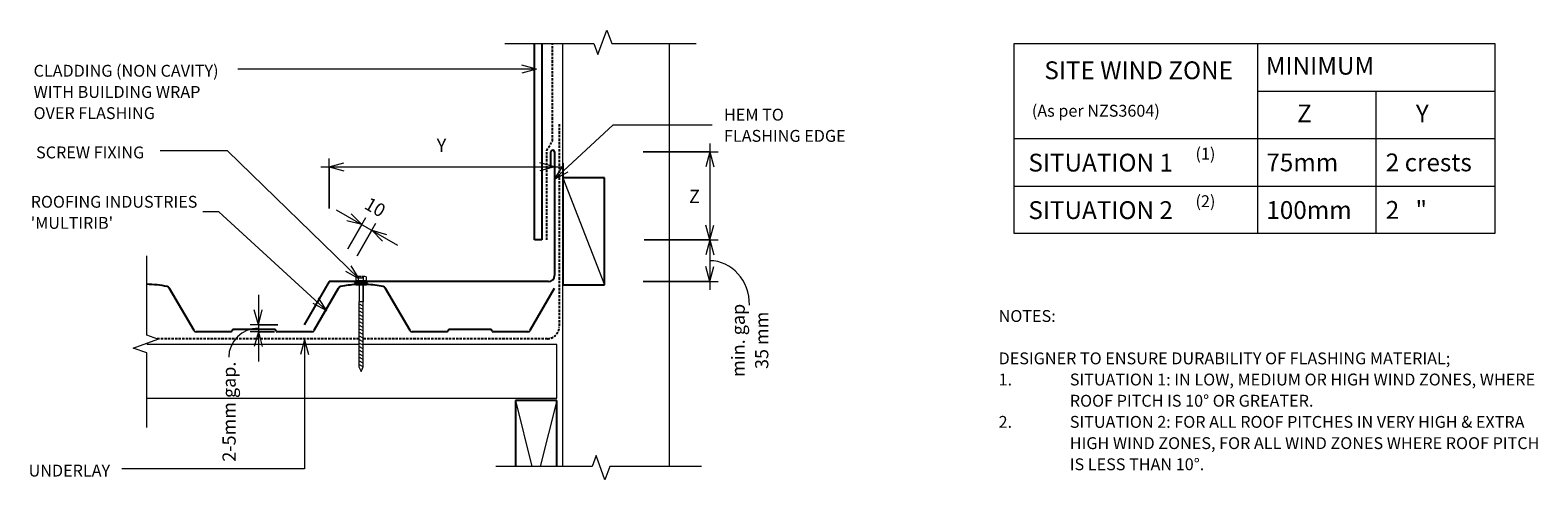
# Model space of a CAD drawing. Units: millimetres. Extents: x 63 to 1333, y -543 to -164.
import ezdxf

# ---------------------------------------------------------------- set-up
doc = ezdxf.new("R2010")
doc.units = ezdxf.units.MM
doc.linetypes.add('IMPORT-DASHED', pattern=[3, 2, -1])
for name, color, linetype, lineweight in [('A-ANNO-DIMS', 211, 'Continuous', 9), ('A-ANNO-DIMS-5', 211, 'Continuous', 9), ('A-ANNO-KEYN', 231, 'Continuous', 9), ('A-DETL', 90, 'Continuous', 13), ('A-DETL-GENF', 92, 'Continuous', 13), ('A-DETL-THIN', 151, 'Continuous', 13), ('G-ANNO-TEXT', 231, 'Continuous', 9)]:
    doc.layers.add(name, color=color, linetype=linetype, lineweight=lineweight)
doc.styles.add('Stylus BT', font='stylu.ttf', dxfattribs={"height": 15})
doc.styles.add('Stylus BT_1', font='stylu.ttf', dxfattribs={"height": 10})
doc.styles.add('Stylus BT_2', font='stylu.ttf', dxfattribs={"height": 11.117601})
doc.styles.add('Stylus BT_3', font='stylu.ttf', dxfattribs={"height": 9.961371})
doc.dimstyles.new('Diagonal_-_2_5mm_Arial', dxfattribs={"dimscale": 304.8, "dimtxt": 12.5, "dimasz": 0.04101, "dimexe": 0.022966, "dimexo": 0.024606, "dimgap": 0.028707, "dimtad": 1, "dimdec": 0, "dimzin": 0, "dimdsep": 46, "dimtxsty": 'Stylus BT_2', "dimblk1": 'OPEN30', "dimblk2": 'OPEN30', "dimsah": 1, "dimcen": 0.09, "dimdle": 0.022966, "dimazin": 0, "dimtfac": 1, "dimtdec": 4, "dimtix": 1, "dimtmove": 0, "dimatfit": 3, "dimfxl": 1, "dimtvp": 1, "dimtfill": 1, "dimtolj": 1, "dimtzin": 0, "dimarcsym": 2})
doc.dimstyles.new('Diagonal_-_2_5mm_Arial_1', dxfattribs={"dimscale": 304.8, "dimtxt": 12.5, "dimasz": 0.04101, "dimexe": 0.022966, "dimexo": 0.024606, "dimgap": 0.028707, "dimtad": 1, "dimdec": 0, "dimzin": 0, "dimdsep": 46, "dimtxsty": 'Stylus BT_2', "dimblk1": 'OPEN30', "dimblk2": 'OPEN30', "dimsah": 1, "dimcen": 0.09, "dimdle": 0.022966, "dimazin": 0, "dimtfac": 1, "dimtdec": 4, "dimtix": 1, "dimtmove": 1, "dimatfit": 3, "dimfxl": 1, "dimtvp": 1, "dimtfill": 1, "dimtolj": 1, "dimtzin": 0, "dimarcsym": 2})
doc.dimstyles.new('Diagonal_-_2_5mm_Arial_2', dxfattribs={"dimscale": 304.8, "dimtxt": 12.5, "dimasz": 0.04101, "dimexe": 0.022966, "dimexo": 0.024606, "dimgap": 0.028707, "dimtad": 1, "dimdec": 0, "dimzin": 0, "dimdsep": 46, "dimtxsty": 'Stylus BT_2', "dimblk1": 'OPEN30', "dimblk2": 'OPEN30', "dimsah": 1, "dimcen": 0.09, "dimdle": 0.022966, "dimazin": 0, "dimtfac": 1, "dimtdec": 4, "dimtix": 1, "dimtmove": 0, "dimatfit": 3, "dimfxl": 1, "dimtvp": 1, "dimtfill": 1, "dimtolj": 1, "dimtzin": 0, "dimarcsym": 2})
doc.dimstyles.new('Diagonal_-_2_5mm_Arial_Horizontal', dxfattribs={"dimscale": 304.8, "dimtxt": 12.5, "dimasz": 0.04101, "dimexe": 0.022966, "dimexo": 0.024606, "dimgap": 0.028707, "dimtad": 3, "dimtih": 1, "dimtoh": 1, "dimdec": 0, "dimzin": 0, "dimdsep": 46, "dimtxsty": 'Stylus BT_2', "dimblk1": 'OPEN30', "dimblk2": 'OPEN30', "dimsah": 1, "dimcen": 0.09, "dimdle": 0.022966, "dimazin": 0, "dimtfac": 1, "dimtdec": 4, "dimtix": 1, "dimtmove": 0, "dimatfit": 3, "dimfxl": 1, "dimtvp": 1, "dimtfill": 1, "dimtolj": 1, "dimtzin": 0, "dimarcsym": 2})

# ---------------------------------------------------------------- blocks, each defined once
blk = doc.blocks.new('Multirib_Repeating - Multirib_Repeating-1021991-RI-RMRR010A')
at = {"layer": 'A-DETL-GENF', "lineweight": 25}
for p, q in [((0, 0), (29.2, 0)), ((68.4, 0), (83, 0)), ((83, 0), (97.6, 0)), ((182, 0), (211.2, 0)), ((250.4, 0), (265, 0)), ((265, 0), (279.6, 0)), ((-22.3, -36.6), (-1.7, -1)), ((30.1, -0.5), (30.7, -1.5)), ((31.5, -2), (66.1, -2)), ((66.9, -1.5), (67.5, -0.5)), ((99.3, -1), (119.9, -36.6)), ((159.7, -36.6), (180.3, -1)), ((159.7, -36.6), (180.3, -1)), ((212.1, -0.5), (212.7, -1.5)), ((213.5, -2), (248.1, -2)), ((248.9, -1.5), (249.5, -0.5)), ((281.3, -1), (301.9, -36.6))]:
    blk.add_line(p, q, dxfattribs=at)
for centre, radius, start, end in [((0, -2), 2, 90, 149.6891), ((29.2, -1), 1, 30, 90), ((68.4, -1), 1, 90, 150), ((97.6, -2), 2, 30.3109, 90), ((182, -2), 2, 90, 149.6891), ((211.2, -1), 1, 30, 90), ((250.4, -1), 1, 90, 150), ((279.6, -2), 2, 30.3109, 90), ((31.5, -1), 1, 210, 270), ((66.1, -1), 1, 270, 330), ((213.5, -1), 1, 210, 270), ((248.1, -1), 1, 270, 330), ((122.5, -35.1), 3, 210, 257.4872), ((139.8, 42.9), 82.9, 257.4872, 267.346), ((139.8, 42.9), 82.9, 273.5698, 282.5128), ((157.1, -35.1), 3, 282.5128, 330), ((304.5, -35.1), 3, 210, 257.4872), ((321.8, 42.9), 82.9, 257.4872, 269.5858)]:
    blk.add_arc(centre, radius, start, end, dxfattribs=at)
blk = doc.blocks.new('RI_Apron Flashing - RI_Apron flashing-1044260-RI-RMRR010A')
at = {"layer": 'A-DETL-GENF', "lineweight": 25}
for p, q in [((-3, 95.6), (-3, 109.1)), ((0, 109.1), (0, 5)), ((-190, 0), (-211, -36.4)), ((-5, 0), (-190, 0))]:
    blk.add_line(p, q, dxfattribs=at)
for centre, radius, start, end in [((-1.5, 109.1), 1.5, 360, 180), ((-5, 5), 5, 270, 0)]:
    blk.add_arc(centre, radius, start, end, dxfattribs=at)
blk = doc.blocks.new('Break line - Break line-358248-RI-RMRR010A')
at = {"layer": 'A-DETL-GENF'}
for p, q in [((0, 86.6), (0, 9.5)), ((11.3, 5.4), (-9.3, -2.1)), ((0, 9.5), (11.3, 5.4)), ((-9.3, -2.1), (0, -5.5)), ((0, -5.5), (0, -86.6))]:
    blk.add_line(p, q, dxfattribs=at)
blk = doc.blocks.new('Break line - Break line-358355-RI-RMRR010A')
at = {"layer": 'A-DETL-GENF'}
for p, q in [((0, 80.6), (0, 5.5)), ((0, 5.5), (-9.3, 2.1)), ((-9.3, 2.1), (11.3, -5.4)), ((11.3, -5.4), (0, -9.5)), ((0, -9.5), (0, -80.6))]:
    blk.add_line(p, q, dxfattribs=at)
blk = doc.blocks.new('Break line - Break line-980845-RI-RMRR010A')
at = {"layer": 'A-DETL-GENF'}
for p, q in [((0, 72.4), (0, 9.5)), ((11.3, 5.4), (-9.3, -2.1)), ((0, 9.5), (11.3, 5.4)), ((-9.3, -2.1), (0, -5.5)), ((0, -5.5), (0, -72.4))]:
    blk.add_line(p, q, dxfattribs=at)
blk = doc.blocks.new('RI_Screw - RI_Screw-567259-RI-RMRR010A')
at = {"layer": 'A-DETL-GENF'}
blk.add_hatch(color=256, dxfattribs=at).paths.add_polyline_path([(2, 4.5), (0, 4.5), (0, -4.5), (2, -4.5)], flags=0)
for p, q in [((-5.1, 3.2), (-5.1, 0.8)), ((-5.1, 0.8), (-3.6, 0.8)), ((-5.1, 0), (-5.1, -3.2)), ((-4.8, 4.2), (-1.4, 4.2)), ((-1.4, 2.1), (-4.8, 2.1)), ((-3.6, 0.8), (-3.6, -0.7)), ((-1, 5.5), (-1.4, 4.2)), ((-1.4, 4.2), (-1.4, -4.2)), ((0, 5.5), (-1, 5.5)), ((0, -5.5), (0, 5.5)), ((0, 4.5), (0, -4.5)), ((2, 4.5), (0, 4.5)), ((2, 4.5), (0, 4.5)), ((2, -4.5), (2, 4.5)), ((2, -4.5), (2, 4.5)), ((16.3, 1.6), (2, 1.6)), ((2, 1.6), (16.3, 1.6)), ((71.1, 1.8), (16.3, 1.8)), ((16.3, 1.8), (16.3, -1.8)), ((16.3, 1.8), (16.3, -1.8)), ((71.1, 1.8), (16.3, 1.8)), ((19.8, 1.8), (17.9, -1.8)), ((22.8, 1.8), (20.9, -1.8)), ((25.8, 1.8), (23.9, -1.8)), ((28.8, 1.8), (26.9, -1.8)), ((31.8, 1.8), (29.9, -1.8)), ((34.8, 1.8), (32.9, -1.8)), ((37.8, 1.8), (35.9, -1.8)), ((40.8, 1.8), (38.9, -1.8)), ((43.8, 1.8), (41.9, -1.8)), ((46.9, 1.8), (44.9, -1.8)), ((49.9, 1.8), (48, -1.8)), ((52.9, 1.8), (51, -1.8)), ((55.9, 1.8), (54, -1.8)), ((58.9, 1.8), (57, -1.8)), ((61.9, 1.8), (60, -1.8)), ((64.9, 1.8), (63, -1.8)), ((67.9, 1.8), (66, -1.8)), ((70.9, 1.8), (69, -1.8)), ((75, 0), (71.1, 1.8)), ((75, 0), (71.1, 1.8)), ((-3.6, -0.7), (-5.1, -0.7)), ((-1.4, -2.1), (-4.8, -2.1)), ((-1.4, -4.2), (-4.8, -4.2)), ((-1.4, -4.2), (-1, -5.5)), ((-1, -5.5), (0, -5.5)), ((0, -4.5), (2, -4.5)), ((0, -4.5), (2, -4.5)), ((2, -1.6), (16.3, -1.6)), ((2, -1.6), (16.3, -1.6)), ((16.3, -1.8), (71.1, -1.8)), ((16.3, -1.8), (71.1, -1.8)), ((71.1, -1.8), (75, 0)), ((71.1, -1.8), (75, 0))]:
    blk.add_line(p, q, dxfattribs=at)
for centre, radius, start, end in [((-3.1, 3.2), 2.01, 148.1092, 211.8908), ((2.4, 0), 7.58, 163.7398, 174.3214), ((2.4, 0), 7.58, 180, 196.2602), ((-3.1, -3.2), 2.01, 148.1092, 211.8908)]:
    blk.add_arc(centre, radius, start, end, dxfattribs=at)
blk = doc.blocks.new('DIMBLOCK1-RI-RMRR010A')
at = {"layer": 'A-ANNO-DIMS-5', "transparency": 16777216}
for p, q in [((307.5, -278.9), (511.5, -278.9)), ((314.5, -314), (314.5, -271.9)), ((314.5, -278.9), (314.5, -314)), ((504.5, -277.6), (504.5, -285.9)), ((504.5, -278.9), (504.5, -277.6))]:
    blk.add_line(p, q, dxfattribs=at)
at = {"layer": 'A-ANNO-DIMS-5', "lineweight": 18, "transparency": 16777216}
for p, q in [((314.5, -278.9), (327, -275.6)), ((314.5, -278.9), (327, -282.2)), ((504.5, -278.9), (492, -275.6)), ((504.5, -278.9), (492, -282.2))]:
    blk.add_line(p, q, dxfattribs=at)
at = {"layer": 'A-ANNO-DIMS-5', "color": 0, "transparency": 16777216, "insert": (405.2, -255.1), "char_height": 11.1, "width": 10.238, "attachment_point": 1, "line_spacing_factor": 1.070803, "style": 'Stylus BT_2', "bg_fill": 3, "box_fill_scale": 1.25, "bg_fill_color": 0, "bg_fill_transparency": 0}
blk.add_mtext('Y', dxfattribs=at)
blk = doc.blocks.new('_Open30')
at = {"color": 0, "linetype": 'ByBlock', "lineweight": -2}
for p, q in [((-1, 0.27), (0, 0)), ((0, 0), (-1, -0.27)), ((0, 0), (-1, 0))]:
    blk.add_line(p, q, dxfattribs=at)
blk = doc.blocks.new('DIMBLOCK2-RI-RMRR010A')
at = {"layer": 'A-ANNO-DIMS-5', "transparency": 16777216}
for p, q in [((579.3, -266.3), (642.3, -266.3)), ((635.3, -266.3), (579.3, -266.3)), ((635.3, -259.3), (635.3, -347.4)), ((580, -340.4), (642.3, -340.4)), ((635.3, -340.4), (580, -340.4))]:
    blk.add_line(p, q, dxfattribs=at)
at = {"layer": 'A-ANNO-DIMS-5', "lineweight": 18, "transparency": 16777216}
for p, q in [((635.3, -266.3), (632, -278.8)), ((635.3, -266.3), (638.7, -278.8)), ((635.3, -340.4), (632, -327.9)), ((635.3, -340.4), (638.7, -327.9))]:
    blk.add_line(p, q, dxfattribs=at)
at = {"layer": 'A-ANNO-DIMS-5', "color": 0, "transparency": 16777216, "insert": (617.8, -298.2), "char_height": 11.1, "width": 10.476, "attachment_point": 1, "line_spacing_factor": 1.070803, "style": 'Stylus BT_2', "bg_fill": 3, "box_fill_scale": 1.25, "bg_fill_color": 0, "bg_fill_transparency": 0}
blk.add_mtext('Z', dxfattribs=at)
blk = doc.blocks.new('DIMBLOCK3-RI-RMRR010A')
at = {"layer": 'A-ANNO-DIMS-5', "transparency": 16777216}
for p, q in [((622.6, -340.4), (642.3, -340.4)), ((635.3, -340.4), (622.6, -340.4)), ((635.3, -333.4), (635.3, -382.4)), ((579.3, -375.4), (642.3, -375.4)), ((635.3, -375.4), (579.3, -375.4))]:
    blk.add_line(p, q, dxfattribs=at)
at = {"layer": 'A-ANNO-DIMS-5', "lineweight": 18, "transparency": 16777216}
for p, q in [((635.3, -340.4), (632, -352.9)), ((635.3, -340.4), (638.7, -352.9)), ((635.3, -375.4), (632, -362.9)), ((635.3, -375.4), (638.7, -362.9))]:
    blk.add_line(p, q, dxfattribs=at)
at = {"layer": 'A-ANNO-DIMS-5', "transparency": 16777216}
blk.add_ellipse((635.3, -395.3), major_axis=(0, 37.4), ratio=0.89556, start_param=4.712389, end_param=6.283185, dxfattribs=at)
at = {"layer": 'A-ANNO-DIMS-5', "color": 0, "transparency": 16777216, "insert": (653.7, -425), "char_height": 11.12, "width": 71.4, "attachment_point": 2, "rotation": 90, "line_spacing_factor": 1.070803, "style": 'Stylus BT_2', "bg_fill": 3, "box_fill_scale": 1.25, "bg_fill_color": 0, "bg_fill_transparency": 0}
blk.add_mtext('min. gap\\P35 mm', dxfattribs=at)
blk = doc.blocks.new('DIMBLOCK4-RI-RMRR010A')
at = {"layer": 'A-ANNO-DIMS-5', "transparency": 16777216}
for p, q in [((254.9, -386.8), (254.9, -442.8)), ((271.4, -411.8), (247.9, -411.8)), ((268.4, -417.8), (247.9, -417.8)), ((254.9, -411.8), (271.4, -411.8)), ((254.9, -417.8), (268.4, -417.8))]:
    blk.add_line(p, q, dxfattribs=at)
at = {"layer": 'A-ANNO-DIMS-5', "lineweight": 18, "transparency": 16777216}
for p, q in [((254.9, -411.8), (251.5, -399.3)), ((254.9, -411.8), (258.2, -399.3)), ((254.9, -417.8), (251.5, -430.3)), ((254.9, -417.8), (258.2, -430.3))]:
    blk.add_line(p, q, dxfattribs=at)
at = {"layer": 'A-ANNO-DIMS-5', "transparency": 16777216}
blk.add_ellipse((254.9, -439.3), major_axis=(-25, 0), ratio=0.977364, start_param=4.712389, end_param=6.283185, dxfattribs=at)
at = {"layer": 'A-ANNO-DIMS-5', "color": 0, "transparency": 16777216, "insert": (224.7, -527.2), "char_height": 11.12, "width": 105.476, "attachment_point": 1, "rotation": 90, "line_spacing_factor": 1.070803, "style": 'Stylus BT_2', "bg_fill": 3, "box_fill_scale": 1.25, "bg_fill_color": 0, "bg_fill_transparency": 0}
blk.add_mtext('2-5mm gap.', dxfattribs=at)
blk = doc.blocks.new('DIMBLOCK5-RI-RMRR010A')
at = {"layer": 'A-ANNO-DIMS-5', "transparency": 16777216}
for p, q in [((320.5, -315.1), (372.1, -344.8)), ((330.4, -347.9), (345.6, -321.5)), ((342.1, -327.5), (330.4, -347.9)), ((338.1, -353.7), (354, -326.3)), ((350.5, -332.3), (338.1, -353.7))]:
    blk.add_line(p, q, dxfattribs=at)
at = {"layer": 'A-ANNO-DIMS-5', "lineweight": 18, "transparency": 16777216}
for p, q in [((342.1, -327.5), (329.6, -324.2)), ((342.1, -327.5), (333, -318.4)), ((350.5, -332.3), (363, -335.7)), ((350.5, -332.3), (359.6, -341.5))]:
    blk.add_line(p, q, dxfattribs=at)
at = {"layer": 'A-ANNO-DIMS-5', "color": 0, "transparency": 16777216, "insert": (348.8, -303.8), "char_height": 11.12, "width": 26.19, "attachment_point": 1, "rotation": 330, "line_spacing_factor": 1.070803, "style": 'Stylus BT_2', "bg_fill": 3, "box_fill_scale": 1.25, "bg_fill_color": 0, "bg_fill_transparency": 0}
blk.add_mtext('10', dxfattribs=at)

msp = doc.modelspace()

# ---------------------------------------------------------------- linework, layer by layer
at = {"layer": 'A-ANNO-KEYN'}
for p, q in [((221.5, -316.8), (208.1, -316.8)), ((312.6, -400.1), (305.7, -389.2)), ((312.6, -400.1), (301.1, -394.1))]:
    msp.add_line(p, q, dxfattribs=at)
at = {"layer": 'A-DETL', "lineweight": 25}
for p, q in [((487.7, -340.4), (487.7, -175)), ((493.7, -175), (493.7, -340.4)), ((511.5, -275.7), (511.5, -378.2)), ((546.5, -288.2), (511.5, -288.2)), ((546.5, -378.2), (546.5, -288.2)), ((493.7, -340.4), (487.7, -340.4)), ((511.5, -378.2), (546.5, -378.2)), ((506.5, -475.8), (471.5, -475.8)), ((471.5, -475.8), (471.5, -531.2)), ((506.5, -531.2), (506.5, -475.8))]:
    msp.add_line(p, q, dxfattribs=at)
at = {"layer": 'A-DETL', "linetype": 'IMPORT-DASHED', "lineweight": 25}
for p, q in [((502.7, -257.1), (502.7, -175)), ((508.5, -242.9), (508.5, -413.6)), ((497.9, -265.1), (502.7, -257.1)), ((497.9, -340.4), (497.9, -265.1)), ((339.7, -423.6), (168.9, -423.6)), ((498.5, -423.6), (343.3, -423.6))]:
    msp.add_line(p, q, dxfattribs=at)
at = {"layer": 'A-DETL'}
for p, q in [((511.5, -531.2), (511.5, -175)), ((601.5, -531.2), (601.5, -175)), ((891.8, -335), (891.8, -175)), ((891.8, -175), (1296.8, -175)), ((1096.8, -175), (1096.8, -335)), ((1296.8, -175), (1296.8, -335)), ((1096.8, -215), (1296.8, -215)), ((1196.8, -335), (1196.8, -215)), ((891.8, -255), (1296.8, -255)), ((504.5, -305.3), (504.5, -289.1)), ((891.8, -295), (1296.8, -295)), ((1296.8, -335), (891.8, -335)), ((339.7, -428.6), (160.8, -428.6)), ((506.5, -428.6), (343.3, -428.6)), ((506.5, -473.6), (506.5, -428.6)), ((160.8, -473.6), (506.5, -473.6))]:
    msp.add_line(p, q, dxfattribs=at)
at = {"layer": 'A-DETL', "linetype": 'IMPORT-DASHED', "lineweight": 25}
msp.add_arc((498.5, -413.6), 10, 270, 0, dxfattribs=at)
at = {"layer": 'A-DETL-THIN'}
for p, q in [((511.5, -288.2), (546.5, -378.2)), ((471.5, -475.8), (485.5, -531.2)), ((506.5, -475.8), (492.5, -531.2))]:
    msp.add_line(p, q, dxfattribs=at)
at = {"layer": 'G-ANNO-TEXT', "color": 7}
for p, q in [((276.4, -196.5), (237.7, -196.5)), ((489.3, -196.5), (276.4, -196.5)), ((489.3, -196.5), (476.8, -193.1)), ((489.3, -196.5), (476.8, -199.8)), ((504.5, -289.1), (553.8, -243.4)), ((553.8, -243.4), (637.2, -243.4)), ((229, -265.3), (172.2, -265.3)), ((339.9, -373.2), (229, -265.3)), ((504.5, -289.1), (511.4, -278.2)), ((504.5, -289.1), (515.9, -283.1)), ((339.9, -373.2), (328.6, -366.9)), ((339.9, -373.2), (333.2, -362.1)), ((293.7, -424.5), (290.4, -437)), ((293.7, -424.5), (297.1, -437)), ((293.7, -424.5), (293.7, -533.3)), ((293.7, -533.3), (139.8, -533.3))]:
    msp.add_line(p, q, dxfattribs=at)

# ---------------------------------------------------------------- block references
at = {"layer": 'A-DETL-GENF'}
for name, p, rotation in [('Break line - Break line-358355-RI-RMRR010A', (543.2, -175), 90.0000000000001), ('Break line - Break line-980845-RI-RMRR010A', (160.8, -426.1), 180), ('Multirib_Repeating - Multirib_Repeating-1021991-RI-RMRR010A', (482, -417.8), 180), ('RI_Screw - RI_Screw-567259-RI-RMRR010A', (341.5, -376.3), 269.9999999999999), ('Break line - Break line-358248-RI-RMRR010A', (541.6, -531.2), 270.0000000000001)]:
    msp.add_blockref(name, p, dxfattribs=dict(at, rotation=rotation))
msp.add_blockref('RI_Apron Flashing - RI_Apron flashing-1044260-RI-RMRR010A', (504.5, -375.4), dxfattribs=at)

# ---------------------------------------------------------------- texts
at = {"layer": 'G-ANNO-TEXT', "color": 7, "line_spacing_factor": 1.070803}
for s, insert, char_height, width, attachment_point, style in [('SITE WIND ZONE', (996.7, -190), 15, 195.488, 2, 'Stylus BT'), ('MINIMUM', (1103.8, -186.2), 15, 113.731, 1, 'Stylus BT'), ('CLADDING (NON CAVITY)\\PWITH BUILDING WRAP\\POVER FLASHING', (65.5, -192.9), 10, 194.415, 1, 'Stylus BT_1'), ('(As per NZS3604)', (906.7, -226.6), 10, 145.575, 1, 'Stylus BT_1'), ('Z', (1130.2, -226.4), 15, 13.963, 1, 'Stylus BT'), ('Y', (1230.3, -226.4), 15, 13.761, 1, 'Stylus BT'), ('HEM TO\\PFLASHING EDGE', (647.3, -229.9), 10, 126.012, 1, 'Stylus BT_1'), ('SCREW FIXING', (67.6, -261.7), 10, 113.33, 1, 'Stylus BT_1'), ('(1)', (1044.6, -262.8), 10, 21.857, 1, 'Stylus BT_1'), ('SITUATION 1', (903.8, -267.8), 15, 152.99, 1, 'Stylus BT'), ('75mm', (1104.3, -267.6), 15, 71.638, 1, 'Stylus BT'), ('2 crests', (1204.9, -267.6), 15, 100.172, 1, 'Stylus BT'), ('(2)', (1044.6, -302.8), 10, 21.857, 1, 'Stylus BT_1'), ('SITUATION 2', (903.8, -307.8), 15, 152.99, 1, 'Stylus BT'), ('100mm', (1104.3, -307.7), 15, 89.042, 1, 'Stylus BT'), ('2   "', (1204.9, -307.6), 15, 50.592, 1, 'Stylus BT'), ('NOTES:', (878.7, -399.5), 10, 53.524, 1, 'Stylus BT_1'), ('DESIGNER TO ENSURE DURABILITY OF FLASHING MATERIAL;', (878.7, -435.2), 10, 424, 1, 'Stylus BT_1'), ('1.', (878.7, -453), 10, 15.619, 1, 'Stylus BT_1'), ('SITUATION 1: IN LOW, MEDIUM OR HIGH WIND ZONES, WHERE', (938.7, -453), 10, 444.952, 1, 'Stylus BT_1'), ('ROOF PITCH IS 10° OR GREATER.', (938.7, -470.9), 10, 239.048, 1, 'Stylus BT_1'), ('2.', (878.7, -488.7), 10, 15.619, 1, 'Stylus BT_1'), ('SITUATION 2: FOR ALL ROOF PITCHES IN VERY HIGH & EXTRA', (938.7, -488.7), 10, 433.143, 1, 'Stylus BT_1'), ('HIGH WIND ZONES, FOR ALL WIND ZONES WHERE ROOF PITCH', (938.7, -506.6), 10, 444, 1, 'Stylus BT_1'), ('UNDERLAY', (61.3, -529.7), 10, 82.03, 1, 'Stylus BT_1'), ('IS LESS THAN 10°.', (938.7, -524.4), 10, 134.476, 1, 'Stylus BT_1')]:
    msp.add_mtext(s, dxfattribs=dict(at, insert=insert, char_height=char_height, width=width, attachment_point=attachment_point, style=style))

# ---------------------------------------------------------------- next in the draw order: texts
at = {"layer": 'A-ANNO-KEYN', "insert": (63.1, -303.3), "char_height": 9.961, "width": 174.037, "attachment_point": 1, "line_spacing_factor": 1.070803, "style": 'Stylus BT_3', "bg_fill": 3, "box_fill_scale": 1.25, "bg_fill_color": 0, "bg_fill_transparency": 0}
msp.add_mtext("ROOFING INDUSTRIES\\P'MULTIRIB'", dxfattribs=at)

# ---------------------------------------------------------------- next in the draw order: dimensions: what is measured, and where the dimension line sits
at = {"layer": 'A-ANNO-DIMS'}
dim = msp.add_linear_dim(base=(504.5, -278.9), p1=(314.5, -306.5), p2=(504.5, -270.1), text='Y', dimstyle='Diagonal_-_2_5mm_Arial', override={"dimpost": '<>', "dimfxl": 193.458252}, dxfattribs=at)
dim.commit()
dim.dimension.update_dxf_attribs({"geometry": 'DIMBLOCK1-RI-RMRR010A', "text_midpoint": (409.5, -264.5)})
dim = msp.add_linear_dim(base=(635.3, -340.4), p1=(571.8, -266.3), p2=(572.5, -340.4), angle=90, text='Z', dimstyle='Diagonal_-_2_5mm_Arial_Horizontal', override={"dimpost": '<>', "dimfxl": 74.110356}, dxfattribs=at)
dim.commit()
dim.dimension.update_dxf_attribs({"geometry": 'DIMBLOCK2-RI-RMRR010A', "text_midpoint": (622.5, -303.4)})
dim = msp.add_linear_dim(base=(254.9, -417.8), p1=(278.9, -411.8), p2=(275.9, -417.8), angle=90, text='2-5mm gap.', dimstyle='Diagonal_-_2_5mm_Arial_1', override={"dimpost": '<>', "dimfxl": 6.764931}, dxfattribs=at)
dim.commit()
dim.dimension.update_dxf_attribs({"geometry": 'DIMBLOCK4-RI-RMRR010A', "text_midpoint": (232.1, -474.4), "dimtype": 160, "text_rotation": 90})

# ---------------------------------------------------------------- next in the draw order: linework, layer by layer
at = {"layer": 'A-ANNO-KEYN'}
msp.add_line((312.6, -400.1), (221.5, -316.8), dxfattribs=at)

# ---------------------------------------------------------------- next in the draw order: dimensions: what is measured, and where the dimension line sits
at = {"layer": 'A-ANNO-DIMS'}
dim = msp.add_linear_dim(base=(350.5, -332.3), p1=(326.6, -354.4), p2=(334.4, -360.2), angle=330, dimstyle='Diagonal_-_2_5mm_Arial_2', override={"dimpost": '<>', "dimfxl": 9.704597}, dxfattribs=at)
dim.commit()
dim.dimension.update_dxf_attribs({"geometry": 'DIMBLOCK5-RI-RMRR010A', "text_midpoint": (353.6, -317.4)})
dim = msp.add_linear_dim(base=(635.3, -375.4), p1=(615.1, -340.4), p2=(571.8, -375.4), angle=90, text='min. gap\\P<>', dimstyle='Diagonal_-_2_5mm_Arial_1', override={"dimpost": '<>mm', "dimfxl": 55.717462}, dxfattribs=at)
dim.commit()
dim.dimension.update_dxf_attribs({"geometry": 'DIMBLOCK3-RI-RMRR010A', "text_midpoint": (671, -425), "dimtype": 160, "text_rotation": 90})

doc.saveas('drawing.dxf')
